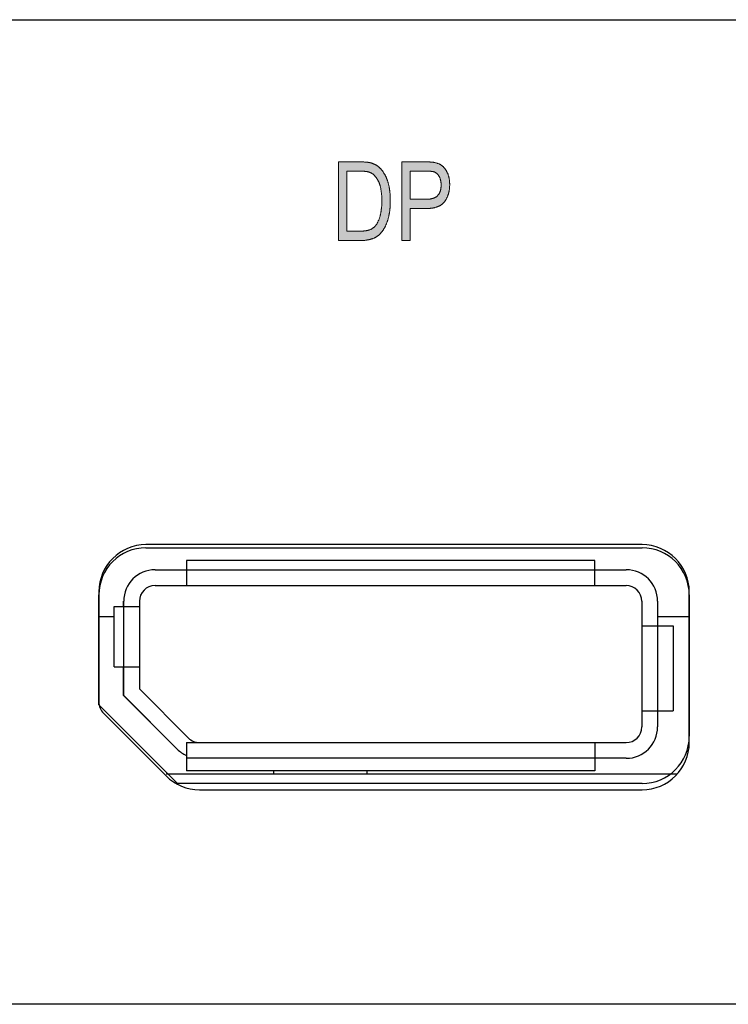
# Model space of a CAD drawing. Units: millimetres. Extents: x -1622 to 5228, y -2392 to 2453.
# Drawn here: x 1294 to 1407, y -1984 to -1827 of the extents above; entities that cross this region are included whole.
import ezdxf

# ---------------------------------------------------------------- set-up
doc = ezdxf.new("R2010")
doc.units = ezdxf.units.MM
doc.header["$LTSCALE"] = 30.734
doc.linetypes.add('HIDDEN', pattern=[0.2, 0.1, -0.1])
doc.layers.get('0').update_dxf_attribs({"linetype": 'CONTINUOUS'})
doc.layers.add('文字-白', color=7, linetype='CONTINUOUS')
doc.layers.add('红', color=1, linetype='CONTINUOUS')

msp = doc.modelspace()

# ---------------------------------------------------------------- hatches: boundary and pattern name
at = {"layer": '红', "linetype": 'HIDDEN'}
h = msp.add_hatch(color=6, dxfattribs=at)
h.paths.add_polyline_path([(1361.112, -1857.042), (1361.149, -1857.024), (1361.204, -1856.987), (1361.259, -1856.969), (1361.315, -1856.932), (1361.351, -1856.914), (1361.406, -1856.877), (1361.443, -1856.859), (1361.498, -1856.822), (1361.535, -1856.785), (1361.572, -1856.767), (1361.627, -1856.73), (1361.664, -1856.693), (1361.7, -1856.656), (1361.737, -1856.62), (1361.774, -1856.583), (1361.811, -1856.546), (1361.847, -1856.51), (1361.884, -1856.473), (1361.921, -1856.436), (1361.957, -1856.399), (1361.994, -1856.344), (1362.031, -1856.307), (1362.068, -1856.252), (1362.104, -1856.197), (1362.141, -1856.142), (1362.178, -1856.087), (1362.215, -1856.014), (1362.251, -1855.958), (1362.288, -1855.903), (1362.325, -1855.83), (1362.343, -1855.775), (1362.38, -1855.72), (1362.417, -1855.646), (1362.435, -1855.591), (1362.472, -1855.517), (1362.49, -1855.462), (1362.527, -1855.389), (1362.545, -1855.315), (1362.582, -1855.26), (1362.6, -1855.187), (1362.619, -1855.113), (1362.637, -1855.058), (1362.656, -1854.985), (1362.674, -1854.911), (1362.692, -1854.838), (1362.711, -1854.764), (1362.729, -1854.691), (1362.747, -1854.617), (1362.747, -1854.544), (1362.766, -1854.47), (1362.784, -1854.397), (1362.784, -1854.323), (1362.803, -1854.25), (1362.803, -1854.176), (1362.821, -1854.085), (1362.821, -1854.011), (1362.821, -1853.938), (1362.821, -1853.864), (1362.839, -1853.772), (1362.839, -1853.699), (1362.839, -1853.607), (1362.839, -1853.533), (1362.839, -1853.46), (1362.821, -1853.387), (1362.821, -1853.295), (1362.821, -1853.221), (1362.821, -1853.148), (1362.803, -1853.074), (1362.803, -1852.982), (1362.784, -1852.909), (1362.784, -1852.835), (1362.766, -1852.762), (1362.747, -1852.688), (1362.729, -1852.615), (1362.729, -1852.541), (1362.711, -1852.468), (1362.692, -1852.395), (1362.674, -1852.321), (1362.656, -1852.248), (1362.637, -1852.192), (1362.6, -1852.119), (1362.582, -1852.045), (1362.564, -1851.972), (1362.527, -1851.917), (1362.509, -1851.862), (1362.472, -1851.788), (1362.453, -1851.715), (1362.417, -1851.641), (1362.38, -1851.568), (1362.343, -1851.513), (1362.307, -1851.439), (1362.27, -1851.384), (1362.233, -1851.311), (1362.196, -1851.256), (1362.16, -1851.2), (1362.123, -1851.145), (1362.086, -1851.09), (1362.049, -1851.035), (1361.994, -1850.98), (1361.957, -1850.925), (1361.921, -1850.87), (1361.866, -1850.833), (1361.829, -1850.778), (1361.774, -1850.741), (1361.737, -1850.704), (1361.7, -1850.668), (1361.645, -1850.631), (1361.608, -1850.594), (1361.553, -1850.557), (1361.498, -1850.521), (1361.461, -1850.502), (1361.406, -1850.466), (1361.351, -1850.429), (1361.296, -1850.411), (1361.241, -1850.374), (1361.186, -1850.337), (1361.131, -1850.319), (1361.076, -1850.3), (1361.002, -1850.264), (1360.947, -1850.245), (1360.892, -1850.227), (1360.819, -1850.208), (1360.763, -1850.19), (1360.69, -1850.172), (1360.635, -1850.153), (1360.561, -1850.135), (1360.488, -1850.117), (1360.469, -1850.117), (1360.414, -1850.098), (1360.378, -1850.098), (1360.323, -1850.08), (1360.286, -1850.08), (1360.231, -1850.061), (1360.176, -1850.061), (1360.12, -1850.061), (1360.065, -1850.043), (1360.01, -1850.043), (1359.955, -1850.043), (1359.9, -1850.025), (1359.826, -1850.025), (1359.771, -1850.025), (1359.698, -1850.025), (1359.643, -1850.006), (1359.569, -1850.006), (1359.496, -1850.006), (1359.441, -1850.006), (1359.367, -1850.006), (1359.294, -1850.006), (1359.202, -1850.006), (1359.128, -1850.006), (1359.055, -1850.006), (1358.981, -1850.006), (1355.197, -1850.006), (1355.197, -1862.498), (1356.52, -1862.498), (1356.52, -1857.41), (1359.092, -1857.41), (1359.11, -1857.41), (1359.184, -1857.41), (1359.275, -1857.41), (1359.349, -1857.41), (1359.422, -1857.41), (1359.496, -1857.41), (1359.569, -1857.41), (1359.643, -1857.391), (1359.716, -1857.391), (1359.79, -1857.373), (1359.863, -1857.373), (1359.937, -1857.373), (1360.01, -1857.355), (1360.084, -1857.355), (1360.139, -1857.336), (1360.212, -1857.318), (1360.286, -1857.318), (1360.341, -1857.299), (1360.414, -1857.281), (1360.469, -1857.263), (1360.543, -1857.244), (1360.598, -1857.226), (1360.653, -1857.208), (1360.708, -1857.189), (1360.782, -1857.171), (1360.837, -1857.152), (1360.892, -1857.134), (1360.947, -1857.116), (1361.002, -1857.097), (1361.057, -1857.061)])
h.paths.add_polyline_path([(1356.52, -1855.94), (1356.52, -1851.476), (1359.092, -1851.476), (1359.184, -1851.476), (1359.257, -1851.476), (1359.349, -1851.476), (1359.422, -1851.476), (1359.496, -1851.476), (1359.569, -1851.476), (1359.643, -1851.494), (1359.716, -1851.494), (1359.79, -1851.494), (1359.845, -1851.494), (1359.9, -1851.513), (1359.955, -1851.513), (1360.01, -1851.513), (1360.065, -1851.531), (1360.12, -1851.531), (1360.157, -1851.549), (1360.212, -1851.549), (1360.249, -1851.568), (1360.286, -1851.568), (1360.323, -1851.586), (1360.396, -1851.605), (1360.451, -1851.641), (1360.506, -1851.66), (1360.561, -1851.696), (1360.616, -1851.733), (1360.672, -1851.77), (1360.708, -1851.807), (1360.763, -1851.843), (1360.819, -1851.88), (1360.855, -1851.935), (1360.91, -1851.972), (1360.947, -1852.027), (1361.002, -1852.082), (1361.039, -1852.137), (1361.076, -1852.192), (1361.112, -1852.248), (1361.149, -1852.321), (1361.186, -1852.358), (1361.204, -1852.413), (1361.241, -1852.486), (1361.259, -1852.541), (1361.296, -1852.615), (1361.315, -1852.688), (1361.333, -1852.744), (1361.37, -1852.817), (1361.388, -1852.891), (1361.388, -1852.964), (1361.406, -1853.037), (1361.425, -1853.111), (1361.443, -1853.184), (1361.443, -1853.258), (1361.461, -1853.331), (1361.461, -1853.423), (1361.461, -1853.497), (1361.461, -1853.589), (1361.461, -1853.662), (1361.461, -1853.736), (1361.461, -1853.827), (1361.461, -1853.901), (1361.461, -1853.993), (1361.443, -1854.066), (1361.443, -1854.14), (1361.425, -1854.232), (1361.425, -1854.305), (1361.406, -1854.379), (1361.388, -1854.452), (1361.37, -1854.525), (1361.351, -1854.581), (1361.333, -1854.654), (1361.296, -1854.728), (1361.278, -1854.783), (1361.259, -1854.856), (1361.223, -1854.911), (1361.186, -1854.966), (1361.168, -1855.021), (1361.131, -1855.077), (1361.094, -1855.132), (1361.057, -1855.187), (1361.021, -1855.242), (1360.965, -1855.297), (1360.929, -1855.352), (1360.91, -1855.371), (1360.874, -1855.407), (1360.837, -1855.444), (1360.8, -1855.481), (1360.763, -1855.499), (1360.708, -1855.536), (1360.672, -1855.573), (1360.635, -1855.591), (1360.58, -1855.628), (1360.543, -1855.646), (1360.488, -1855.683), (1360.433, -1855.701), (1360.378, -1855.72), (1360.323, -1855.756), (1360.267, -1855.775), (1360.212, -1855.793), (1360.157, -1855.811), (1360.102, -1855.83), (1360.047, -1855.848), (1359.973, -1855.848), (1359.918, -1855.867), (1359.845, -1855.885), (1359.771, -1855.885), (1359.716, -1855.903), (1359.643, -1855.903), (1359.569, -1855.922), (1359.496, -1855.922), (1359.422, -1855.94), (1359.349, -1855.94), (1359.275, -1855.94), (1359.184, -1855.94), (1359.11, -1855.94)], flags=16)
h.paths.add_polyline_path([(1353.378, -1856.069), (1353.378, -1855.977), (1353.378, -1855.903), (1353.378, -1855.811), (1353.378, -1855.738), (1353.378, -1855.646), (1353.378, -1855.573), (1353.36, -1855.481), (1353.36, -1855.407), (1353.36, -1855.334), (1353.36, -1855.242), (1353.342, -1855.168), (1353.342, -1855.095), (1353.342, -1855.003), (1353.323, -1854.93), (1353.323, -1854.856), (1353.305, -1854.783), (1353.305, -1854.709), (1353.287, -1854.617), (1353.287, -1854.544), (1353.268, -1854.47), (1353.268, -1854.397), (1353.25, -1854.323), (1353.231, -1854.25), (1353.231, -1854.176), (1353.213, -1854.103), (1353.195, -1854.029), (1353.176, -1853.956), (1353.176, -1853.901), (1353.158, -1853.827), (1353.14, -1853.754), (1353.121, -1853.68), (1353.103, -1853.607), (1353.085, -1853.533), (1353.066, -1853.478), (1353.048, -1853.405), (1353.029, -1853.331), (1353.011, -1853.276), (1352.993, -1853.203), (1352.993, -1853.184), (1352.974, -1853.111), (1352.938, -1853.037), (1352.919, -1852.964), (1352.901, -1852.891), (1352.864, -1852.817), (1352.846, -1852.744), (1352.809, -1852.67), (1352.791, -1852.615), (1352.754, -1852.541), (1352.717, -1852.468), (1352.699, -1852.395), (1352.662, -1852.339), (1352.625, -1852.266), (1352.607, -1852.211), (1352.57, -1852.137), (1352.533, -1852.082), (1352.497, -1852.009), (1352.46, -1851.954), (1352.423, -1851.899), (1352.386, -1851.825), (1352.35, -1851.77), (1352.313, -1851.715), (1352.276, -1851.66), (1352.239, -1851.605), (1352.203, -1851.549), (1352.166, -1851.494), (1352.111, -1851.439), (1352.074, -1851.384), (1352.037, -1851.329), (1351.982, -1851.274), (1351.946, -1851.219), (1351.909, -1851.164), (1351.854, -1851.127), (1351.817, -1851.072), (1351.78, -1851.035), (1351.725, -1850.98), (1351.688, -1850.943), (1351.633, -1850.888), (1351.578, -1850.851), (1351.541, -1850.815), (1351.486, -1850.778), (1351.431, -1850.723), (1351.376, -1850.686), (1351.339, -1850.649), (1351.284, -1850.613), (1351.229, -1850.576), (1351.174, -1850.539), (1351.119, -1850.502), (1351.064, -1850.484), (1351.009, -1850.447), (1350.954, -1850.411), (1350.898, -1850.392), (1350.843, -1850.355), (1350.77, -1850.337), (1350.715, -1850.3), (1350.66, -1850.282), (1350.586, -1850.264), (1350.531, -1850.245), (1350.476, -1850.208), (1350.402, -1850.19), (1350.347, -1850.172), (1350.311, -1850.172), (1350.255, -1850.153), (1350.219, -1850.135), (1350.164, -1850.135), (1350.127, -1850.117), (1350.072, -1850.117), (1350.017, -1850.098), (1349.962, -1850.098), (1349.906, -1850.08), (1349.851, -1850.08), (1349.796, -1850.061), (1349.741, -1850.061), (1349.686, -1850.061), (1349.631, -1850.043), (1349.557, -1850.043), (1349.502, -1850.043), (1349.429, -1850.025), (1349.374, -1850.025), (1349.3, -1850.025), (1349.245, -1850.025), (1349.172, -1850.006), (1349.098, -1850.006), (1349.025, -1850.006), (1348.951, -1850.006), (1348.878, -1850.006), (1348.804, -1850.006), (1348.731, -1850.006), (1348.639, -1850.006), (1348.565, -1850.006), (1345.13, -1850.006), (1345.13, -1862.498), (1348.731, -1862.498), (1348.749, -1862.498), (1348.823, -1862.498), (1348.878, -1862.498), (1348.951, -1862.498), (1349.025, -1862.498), (1349.08, -1862.498), (1349.153, -1862.48), (1349.208, -1862.48), (1349.282, -1862.48), (1349.337, -1862.48), (1349.41, -1862.462), (1349.466, -1862.462), (1349.539, -1862.443), (1349.594, -1862.443), (1349.649, -1862.443), (1349.704, -1862.425), (1349.778, -1862.425), (1349.833, -1862.406), (1349.888, -1862.388), (1349.943, -1862.388), (1349.998, -1862.37), (1350.072, -1862.351), (1350.127, -1862.351), (1350.182, -1862.333), (1350.237, -1862.315), (1350.292, -1862.296), (1350.329, -1862.278), (1350.347, -1862.278), (1350.402, -1862.259), (1350.476, -1862.241), (1350.531, -1862.223), (1350.605, -1862.186), (1350.66, -1862.168), (1350.733, -1862.149), (1350.788, -1862.113), (1350.843, -1862.094), (1350.898, -1862.057), (1350.954, -1862.039), (1351.009, -1862.002), (1351.064, -1861.966), (1351.119, -1861.947), (1351.174, -1861.91), (1351.229, -1861.874), (1351.284, -1861.837), (1351.339, -1861.8), (1351.394, -1861.763), (1351.431, -1861.727), (1351.486, -1861.69), (1351.523, -1861.653), (1351.578, -1861.617), (1351.615, -1861.58), (1351.67, -1861.525), (1351.707, -1861.488), (1351.762, -1861.451), (1351.799, -1861.396), (1351.854, -1861.341), (1351.89, -1861.304), (1351.927, -1861.249), (1351.982, -1861.194), (1352.019, -1861.139), (1352.074, -1861.084), (1352.111, -1861.029), (1352.148, -1860.974), (1352.184, -1860.918), (1352.239, -1860.845), (1352.276, -1860.79), (1352.313, -1860.716), (1352.35, -1860.661), (1352.405, -1860.588), (1352.442, -1860.514), (1352.478, -1860.459), (1352.497, -1860.404), (1352.533, -1860.349), (1352.57, -1860.275), (1352.589, -1860.22), (1352.625, -1860.165), (1352.662, -1860.092), (1352.68, -1860.037), (1352.717, -1859.982), (1352.735, -1859.908), (1352.772, -1859.835), (1352.791, -1859.779), (1352.809, -1859.706), (1352.846, -1859.632), (1352.864, -1859.559), (1352.901, -1859.486), (1352.919, -1859.412), (1352.938, -1859.339), (1352.974, -1859.265), (1352.993, -1859.192), (1353.011, -1859.118), (1353.029, -1859.026), (1353.048, -1858.953), (1353.085, -1858.861), (1353.103, -1858.787), (1353.121, -1858.696), (1353.14, -1858.64), (1353.158, -1858.567), (1353.158, -1858.494), (1353.176, -1858.42), (1353.195, -1858.365), (1353.213, -1858.291), (1353.213, -1858.218), (1353.231, -1858.144), (1353.25, -1858.071), (1353.25, -1857.998), (1353.268, -1857.924), (1353.287, -1857.851), (1353.287, -1857.777), (1353.305, -1857.704), (1353.305, -1857.63), (1353.323, -1857.557), (1353.323, -1857.483), (1353.323, -1857.41), (1353.342, -1857.336), (1353.342, -1857.244), (1353.342, -1857.171), (1353.36, -1857.097), (1353.36, -1857.006), (1353.36, -1856.932), (1353.378, -1856.859), (1353.378, -1856.767), (1353.378, -1856.693), (1353.378, -1856.601), (1353.378, -1856.528), (1353.378, -1856.436), (1353.378, -1856.344), (1353.378, -1856.271), (1353.378, -1856.179), (1353.378, -1856.16)])
h.paths.add_polyline_path([(1346.453, -1851.476), (1348.547, -1851.476), (1348.639, -1851.476), (1348.712, -1851.476), (1348.804, -1851.476), (1348.878, -1851.476), (1348.951, -1851.476), (1349.025, -1851.494), (1349.098, -1851.494), (1349.172, -1851.494), (1349.245, -1851.494), (1349.3, -1851.513), (1349.374, -1851.513), (1349.447, -1851.513), (1349.502, -1851.531), (1349.557, -1851.531), (1349.631, -1851.549), (1349.686, -1851.549), (1349.741, -1851.568), (1349.796, -1851.586), (1349.851, -1851.586), (1349.906, -1851.605), (1349.943, -1851.623), (1349.998, -1851.623), (1350.053, -1851.641), (1350.09, -1851.66), (1350.127, -1851.678), (1350.182, -1851.696), (1350.219, -1851.715), (1350.255, -1851.733), (1350.274, -1851.733), (1350.311, -1851.752), (1350.366, -1851.788), (1350.421, -1851.825), (1350.476, -1851.843), (1350.513, -1851.88), (1350.568, -1851.917), (1350.623, -1851.954), (1350.66, -1851.99), (1350.715, -1852.027), (1350.751, -1852.082), (1350.807, -1852.119), (1350.843, -1852.174), (1350.898, -1852.211), (1350.935, -1852.266), (1350.99, -1852.321), (1351.027, -1852.376), (1351.064, -1852.431), (1351.119, -1852.486), (1351.156, -1852.541), (1351.192, -1852.597), (1351.247, -1852.652), (1351.284, -1852.725), (1351.321, -1852.78), (1351.358, -1852.854), (1351.394, -1852.927), (1351.431, -1852.982), (1351.468, -1853.056), (1351.505, -1853.129), (1351.523, -1853.184), (1351.56, -1853.221), (1351.578, -1853.276), (1351.597, -1853.331), (1351.615, -1853.405), (1351.652, -1853.46), (1351.67, -1853.515), (1351.688, -1853.57), (1351.707, -1853.625), (1351.725, -1853.699), (1351.743, -1853.754), (1351.762, -1853.827), (1351.78, -1853.883), (1351.799, -1853.956), (1351.817, -1854.029), (1351.835, -1854.085), (1351.854, -1854.158), (1351.854, -1854.232), (1351.872, -1854.305), (1351.89, -1854.379), (1351.89, -1854.452), (1351.909, -1854.525), (1351.927, -1854.599), (1351.927, -1854.672), (1351.946, -1854.746), (1351.946, -1854.838), (1351.964, -1854.911), (1351.964, -1855.003), (1351.982, -1855.077), (1351.982, -1855.168), (1351.982, -1855.242), (1352.001, -1855.334), (1352.001, -1855.426), (1352.001, -1855.499), (1352.019, -1855.591), (1352.019, -1855.683), (1352.019, -1855.775), (1352.019, -1855.867), (1352.019, -1855.958), (1352.019, -1856.05), (1352.019, -1856.16), (1352.019, -1856.197), (1352.019, -1856.289), (1352.019, -1856.381), (1352.019, -1856.473), (1352.019, -1856.546), (1352.019, -1856.638), (1352.019, -1856.73), (1352.001, -1856.803), (1352.001, -1856.895), (1352.001, -1856.969), (1352.001, -1857.061), (1351.982, -1857.134), (1351.982, -1857.208), (1351.982, -1857.299), (1351.964, -1857.373), (1351.964, -1857.446), (1351.946, -1857.52), (1351.946, -1857.593), (1351.927, -1857.667), (1351.927, -1857.74), (1351.909, -1857.814), (1351.909, -1857.887), (1351.89, -1857.961), (1351.872, -1858.034), (1351.872, -1858.108), (1351.854, -1858.163), (1351.835, -1858.236), (1351.817, -1858.31), (1351.817, -1858.365), (1351.799, -1858.438), (1351.78, -1858.494), (1351.762, -1858.567), (1351.743, -1858.64), (1351.707, -1858.732), (1351.688, -1858.806), (1351.67, -1858.879), (1351.633, -1858.971), (1351.615, -1859.045), (1351.597, -1859.118), (1351.56, -1859.192), (1351.541, -1859.247), (1351.505, -1859.32), (1351.468, -1859.394), (1351.45, -1859.449), (1351.413, -1859.522), (1351.376, -1859.577), (1351.358, -1859.651), (1351.321, -1859.706), (1351.284, -1859.761), (1351.247, -1859.835), (1351.211, -1859.89), (1351.174, -1859.945), (1351.137, -1860), (1351.101, -1860.037), (1351.064, -1860.092), (1351.027, -1860.147), (1350.99, -1860.184), (1350.954, -1860.239), (1350.898, -1860.294), (1350.862, -1860.331), (1350.807, -1860.367), (1350.77, -1860.422), (1350.715, -1860.459), (1350.66, -1860.496), (1350.605, -1860.533), (1350.549, -1860.569), (1350.494, -1860.606), (1350.439, -1860.643), (1350.384, -1860.68), (1350.329, -1860.698), (1350.255, -1860.735), (1350.2, -1860.771), (1350.127, -1860.79), (1350.109, -1860.808), (1350.072, -1860.827), (1350.017, -1860.827), (1349.98, -1860.845), (1349.925, -1860.863), (1349.87, -1860.882), (1349.815, -1860.9), (1349.759, -1860.9), (1349.704, -1860.918), (1349.649, -1860.937), (1349.594, -1860.937), (1349.539, -1860.955), (1349.484, -1860.955), (1349.41, -1860.974), (1349.355, -1860.974), (1349.282, -1860.992), (1349.227, -1860.992), (1349.153, -1860.992), (1349.098, -1861.01), (1349.025, -1861.01), (1348.951, -1861.01), (1348.878, -1861.01), (1348.804, -1861.029), (1348.731, -1861.029), (1348.657, -1861.029), (1348.584, -1861.029), (1346.453, -1861.029)], flags=16)

# ---------------------------------------------------------------- linework, layer by layer
at = {"color": 7, "linetype": 'Continuous'}
for p, q in [((1393.475, -1910.904), (1314.475, -1910.904)), ((1320.926, -1913.404), (1320.925, -1917.404)), ((1385.926, -1913.404), (1320.926, -1913.404)), ((1385.925, -1917.404), (1385.926, -1913.404)), ((1315.925, -1914.904), (1390.925, -1914.904)), ((1315.925, -1917.404), (1390.925, -1917.404)), ((1306.975, -1918.404), (1306.975, -1935.954)), ((1400.975, -1942.404), (1400.975, -1918.404)), ((1309.426, -1930.362), (1309.426, -1920.77)), ((1309.426, -1920.77), (1313.425, -1920.77)), ((1310.907, -1920.77), (1310.907, -1919.904)), ((1310.925, -1934.904), (1310.925, -1919.904)), ((1313.425, -1919.904), (1313.425, -1933.868)), ((1393.407, -1919.904), (1393.407, -1939.904)), ((1393.425, -1919.904), (1393.425, -1939.904)), ((1395.925, -1919.904), (1395.925, -1939.904)), ((1309.426, -1922.404), (1306.975, -1922.404)), ((1400.975, -1922.404), (1395.925, -1922.404)), ((1393.425, -1923.799), (1398.426, -1923.799)), ((1398.426, -1923.799), (1398.426, -1937.321)), ((1309.426, -1930.362), (1313.425, -1930.362)), ((1310.907, -1934.904), (1310.907, -1930.362)), ((1310.907, -1934.904), (1310.925, -1934.904)), ((1310.907, -1934.904), (1319.442, -1943.439)), ((1319.46, -1943.439), (1310.925, -1934.904)), ((1313.425, -1933.868), (1321.228, -1941.672)), ((1307.708, -1937.722), (1317.693, -1947.707)), ((1393.425, -1937.321), (1398.426, -1937.321)), ((1320.925, -1942.404), (1320.926, -1946.904)), ((1320.925, -1942.404), (1390.925, -1942.404)), ((1385.925, -1942.404), (1385.926, -1946.904)), ((1390.925, -1944.904), (1320.926, -1944.904)), ((1399.043, -1947.404), (1317.693, -1947.404)), ((1385.926, -1946.904), (1320.926, -1946.904)), ((1334.758, -1946.904), (1334.758, -1947.404)), ((1349.641, -1946.904), (1349.641, -1947.404)), ((1322.997, -1949.904), (1393.475, -1949.904))]:
    msp.add_line(p, q, dxfattribs=at)
at = {"color": 0, "linetype": 'Continuous'}
for p, q in [((1314.475, -1911.404), (1393.475, -1911.404)), ((1306.975, -1936.404), (1306.975, -1918.904)), ((1400.975, -1918.904), (1400.975, -1941.404)), ((1319.475, -1948.904), (1306.975, -1936.404)), ((1393.475, -1948.904), (1319.475, -1948.904))]:
    msp.add_line(p, q, dxfattribs=at)
at = {"color": 6, "lineweight": 0}
for points in [[(1345.13, -1862.498), (1345.13, -1850.006), (1348.565, -1850.006), (1348.639, -1850.006), (1348.731, -1850.006), (1348.804, -1850.006), (1348.878, -1850.006), (1348.951, -1850.006), (1349.025, -1850.006), (1349.098, -1850.006), (1349.172, -1850.006), (1349.245, -1850.025), (1349.3, -1850.025), (1349.374, -1850.025), (1349.429, -1850.025), (1349.502, -1850.043), (1349.557, -1850.043), (1349.631, -1850.043), (1349.686, -1850.061), (1349.741, -1850.061), (1349.796, -1850.061), (1349.851, -1850.08), (1349.906, -1850.08), (1349.962, -1850.098), (1350.017, -1850.098), (1350.072, -1850.117), (1350.127, -1850.117), (1350.164, -1850.135), (1350.219, -1850.135), (1350.255, -1850.153), (1350.311, -1850.172), (1350.347, -1850.172), (1350.402, -1850.19), (1350.476, -1850.208), (1350.531, -1850.245), (1350.586, -1850.264), (1350.66, -1850.282), (1350.715, -1850.3), (1350.77, -1850.337), (1350.843, -1850.355), (1350.898, -1850.392), (1350.954, -1850.411), (1351.009, -1850.447), (1351.064, -1850.484), (1351.119, -1850.502), (1351.174, -1850.539), (1351.229, -1850.576), (1351.284, -1850.613), (1351.339, -1850.649), (1351.376, -1850.686), (1351.431, -1850.723), (1351.486, -1850.778), (1351.541, -1850.815), (1351.578, -1850.851), (1351.633, -1850.888), (1351.688, -1850.943), (1351.725, -1850.98), (1351.78, -1851.035), (1351.817, -1851.072), (1351.854, -1851.127), (1351.909, -1851.164), (1351.946, -1851.219), (1351.982, -1851.274), (1352.037, -1851.329), (1352.074, -1851.384), (1352.111, -1851.439), (1352.166, -1851.494), (1352.203, -1851.549), (1352.239, -1851.605), (1352.276, -1851.66), (1352.313, -1851.715), (1352.35, -1851.77), (1352.386, -1851.825), (1352.423, -1851.899), (1352.46, -1851.954), (1352.497, -1852.009), (1352.533, -1852.082), (1352.57, -1852.137), (1352.607, -1852.211), (1352.625, -1852.266), (1352.662, -1852.339), (1352.699, -1852.395), (1352.717, -1852.468), (1352.754, -1852.541), (1352.791, -1852.615), (1352.809, -1852.67), (1352.846, -1852.744), (1352.864, -1852.817), (1352.901, -1852.891), (1352.919, -1852.964), (1352.938, -1853.037), (1352.974, -1853.111), (1352.993, -1853.184), (1352.993, -1853.203), (1353.011, -1853.276), (1353.029, -1853.331), (1353.048, -1853.405), (1353.066, -1853.478), (1353.085, -1853.533), (1353.103, -1853.607), (1353.121, -1853.68), (1353.14, -1853.754), (1353.158, -1853.827), (1353.176, -1853.901), (1353.176, -1853.956), (1353.195, -1854.029), (1353.213, -1854.103), (1353.231, -1854.176), (1353.231, -1854.25), (1353.25, -1854.323), (1353.268, -1854.397), (1353.268, -1854.47), (1353.287, -1854.544), (1353.287, -1854.617), (1353.305, -1854.709), (1353.305, -1854.783), (1353.323, -1854.856), (1353.323, -1854.93), (1353.342, -1855.003), (1353.342, -1855.095), (1353.342, -1855.168), (1353.36, -1855.242), (1353.36, -1855.334), (1353.36, -1855.407), (1353.36, -1855.481), (1353.378, -1855.573), (1353.378, -1855.646), (1353.378, -1855.738), (1353.378, -1855.811), (1353.378, -1855.903), (1353.378, -1855.977), (1353.378, -1856.069), (1353.378, -1856.16), (1353.378, -1856.179), (1353.378, -1856.271), (1353.378, -1856.344), (1353.378, -1856.436), (1353.378, -1856.528), (1353.378, -1856.601), (1353.378, -1856.693), (1353.378, -1856.767), (1353.378, -1856.859), (1353.36, -1856.932), (1353.36, -1857.006), (1353.36, -1857.097), (1353.342, -1857.171), (1353.342, -1857.244), (1353.342, -1857.336), (1353.323, -1857.41), (1353.323, -1857.483), (1353.323, -1857.557), (1353.305, -1857.63), (1353.305, -1857.704), (1353.287, -1857.777), (1353.287, -1857.851), (1353.268, -1857.924), (1353.25, -1857.998), (1353.25, -1858.071), (1353.231, -1858.144), (1353.213, -1858.218), (1353.213, -1858.291), (1353.195, -1858.365), (1353.176, -1858.42), (1353.158, -1858.494), (1353.158, -1858.567), (1353.14, -1858.64), (1353.121, -1858.696), (1353.121, -1858.696), (1353.103, -1858.787), (1353.085, -1858.861), (1353.048, -1858.953), (1353.029, -1859.026), (1353.011, -1859.118), (1352.993, -1859.192), (1352.974, -1859.265), (1352.938, -1859.339), (1352.919, -1859.412), (1352.901, -1859.486), (1352.864, -1859.559), (1352.846, -1859.632), (1352.809, -1859.706), (1352.791, -1859.779), (1352.772, -1859.835), (1352.735, -1859.908), (1352.717, -1859.982), (1352.68, -1860.037), (1352.662, -1860.092), (1352.625, -1860.165), (1352.589, -1860.22), (1352.57, -1860.275), (1352.533, -1860.349), (1352.497, -1860.404), (1352.478, -1860.459), (1352.442, -1860.514), (1352.442, -1860.514), (1352.405, -1860.588), (1352.35, -1860.661), (1352.313, -1860.716), (1352.276, -1860.79), (1352.239, -1860.845), (1352.184, -1860.918), (1352.148, -1860.974), (1352.111, -1861.029), (1352.074, -1861.084), (1352.019, -1861.139), (1351.982, -1861.194), (1351.927, -1861.249), (1351.89, -1861.304), (1351.854, -1861.341), (1351.799, -1861.396), (1351.762, -1861.451), (1351.707, -1861.488), (1351.67, -1861.525), (1351.615, -1861.58), (1351.578, -1861.617), (1351.523, -1861.653), (1351.486, -1861.69), (1351.431, -1861.727), (1351.394, -1861.763), (1351.339, -1861.8), (1351.284, -1861.837), (1351.229, -1861.874), (1351.174, -1861.91), (1351.119, -1861.947), (1351.064, -1861.966), (1351.009, -1862.002), (1350.954, -1862.039), (1350.898, -1862.057), (1350.843, -1862.094), (1350.788, -1862.113), (1350.733, -1862.149), (1350.66, -1862.168), (1350.605, -1862.186), (1350.531, -1862.223), (1350.476, -1862.241), (1350.402, -1862.259), (1350.347, -1862.278), (1350.329, -1862.278), (1350.292, -1862.296), (1350.237, -1862.315), (1350.182, -1862.333), (1350.127, -1862.351), (1350.072, -1862.351), (1349.998, -1862.37), (1349.943, -1862.388), (1349.888, -1862.388), (1349.833, -1862.406), (1349.778, -1862.425), (1349.704, -1862.425), (1349.649, -1862.443), (1349.594, -1862.443), (1349.539, -1862.443), (1349.466, -1862.462), (1349.41, -1862.462), (1349.337, -1862.48), (1349.282, -1862.48), (1349.208, -1862.48), (1349.153, -1862.48), (1349.08, -1862.498), (1349.025, -1862.498), (1348.951, -1862.498), (1348.878, -1862.498), (1348.823, -1862.498), (1348.749, -1862.498), (1348.731, -1862.498), (1345.13, -1862.498), (1345.13, -1862.498)], [(1355.197, -1862.498), (1355.197, -1850.006), (1358.981, -1850.006), (1359.055, -1850.006), (1359.128, -1850.006), (1359.202, -1850.006), (1359.294, -1850.006), (1359.367, -1850.006), (1359.441, -1850.006), (1359.496, -1850.006), (1359.569, -1850.006), (1359.643, -1850.006), (1359.698, -1850.025), (1359.771, -1850.025), (1359.826, -1850.025), (1359.9, -1850.025), (1359.955, -1850.043), (1360.01, -1850.043), (1360.065, -1850.043), (1360.12, -1850.061), (1360.176, -1850.061), (1360.231, -1850.061), (1360.286, -1850.08), (1360.323, -1850.08), (1360.378, -1850.098), (1360.414, -1850.098), (1360.469, -1850.117), (1360.488, -1850.117), (1360.561, -1850.135), (1360.635, -1850.153), (1360.69, -1850.172), (1360.763, -1850.19), (1360.819, -1850.208), (1360.892, -1850.227), (1360.947, -1850.245), (1361.002, -1850.264), (1361.076, -1850.3), (1361.131, -1850.319), (1361.186, -1850.337), (1361.241, -1850.374), (1361.296, -1850.411), (1361.351, -1850.429), (1361.406, -1850.466), (1361.461, -1850.502), (1361.498, -1850.521), (1361.553, -1850.557), (1361.608, -1850.594), (1361.645, -1850.631), (1361.7, -1850.668), (1361.737, -1850.704), (1361.774, -1850.741), (1361.829, -1850.778), (1361.866, -1850.833), (1361.921, -1850.87), (1361.957, -1850.925), (1361.994, -1850.98), (1362.049, -1851.035), (1362.086, -1851.09), (1362.123, -1851.145), (1362.16, -1851.2), (1362.196, -1851.256), (1362.233, -1851.311), (1362.27, -1851.384), (1362.307, -1851.439), (1362.343, -1851.513), (1362.38, -1851.568), (1362.417, -1851.641), (1362.453, -1851.715), (1362.472, -1851.788), (1362.509, -1851.862), (1362.527, -1851.917), (1362.564, -1851.972), (1362.582, -1852.045), (1362.6, -1852.119), (1362.637, -1852.192), (1362.656, -1852.248), (1362.674, -1852.321), (1362.692, -1852.395), (1362.711, -1852.468), (1362.729, -1852.541), (1362.729, -1852.615), (1362.747, -1852.688), (1362.766, -1852.762), (1362.784, -1852.835), (1362.784, -1852.909), (1362.803, -1852.982), (1362.803, -1853.074), (1362.821, -1853.148), (1362.821, -1853.221), (1362.821, -1853.295), (1362.821, -1853.387), (1362.839, -1853.46), (1362.839, -1853.533), (1362.839, -1853.607), (1362.839, -1853.699), (1362.839, -1853.772), (1362.821, -1853.864), (1362.821, -1853.938), (1362.821, -1854.011), (1362.821, -1854.085), (1362.803, -1854.176), (1362.803, -1854.25), (1362.784, -1854.323), (1362.784, -1854.397), (1362.766, -1854.47), (1362.747, -1854.544), (1362.747, -1854.617), (1362.729, -1854.691), (1362.711, -1854.764), (1362.692, -1854.838), (1362.674, -1854.911), (1362.656, -1854.985), (1362.637, -1855.058), (1362.619, -1855.113), (1362.6, -1855.187), (1362.582, -1855.26), (1362.545, -1855.315), (1362.527, -1855.389), (1362.49, -1855.462), (1362.472, -1855.517), (1362.435, -1855.591), (1362.417, -1855.646), (1362.38, -1855.72), (1362.343, -1855.775), (1362.325, -1855.83), (1362.288, -1855.903), (1362.251, -1855.958), (1362.215, -1856.014), (1362.178, -1856.087), (1362.141, -1856.142), (1362.104, -1856.197), (1362.068, -1856.252), (1362.031, -1856.307), (1361.994, -1856.344), (1361.957, -1856.399), (1361.921, -1856.436), (1361.884, -1856.473), (1361.847, -1856.51), (1361.811, -1856.546), (1361.774, -1856.583), (1361.737, -1856.62), (1361.7, -1856.656), (1361.664, -1856.693), (1361.627, -1856.73), (1361.572, -1856.767), (1361.535, -1856.785), (1361.498, -1856.822), (1361.443, -1856.859), (1361.406, -1856.877), (1361.351, -1856.914), (1361.315, -1856.932), (1361.259, -1856.969), (1361.204, -1856.987), (1361.149, -1857.024), (1361.112, -1857.042), (1361.057, -1857.061), (1361.002, -1857.097), (1360.947, -1857.116), (1360.892, -1857.134), (1360.837, -1857.152), (1360.782, -1857.171), (1360.708, -1857.189), (1360.653, -1857.208), (1360.598, -1857.226), (1360.543, -1857.244), (1360.469, -1857.263), (1360.414, -1857.281), (1360.341, -1857.299), (1360.286, -1857.318), (1360.212, -1857.318), (1360.139, -1857.336), (1360.084, -1857.355), (1360.01, -1857.355), (1359.937, -1857.373), (1359.863, -1857.373), (1359.79, -1857.373), (1359.716, -1857.391), (1359.643, -1857.391), (1359.569, -1857.41), (1359.496, -1857.41), (1359.422, -1857.41), (1359.349, -1857.41), (1359.275, -1857.41), (1359.184, -1857.41), (1359.11, -1857.41), (1359.092, -1857.41), (1356.52, -1857.41), (1356.52, -1862.498), (1355.197, -1862.498), (1355.197, -1862.498)], [(1346.453, -1861.029), (1348.584, -1861.029), (1348.657, -1861.029), (1348.731, -1861.029), (1348.804, -1861.029), (1348.878, -1861.01), (1348.951, -1861.01), (1349.025, -1861.01), (1349.098, -1861.01), (1349.153, -1860.992), (1349.227, -1860.992), (1349.282, -1860.992), (1349.355, -1860.974), (1349.41, -1860.974), (1349.484, -1860.955), (1349.539, -1860.955), (1349.594, -1860.937), (1349.649, -1860.937), (1349.704, -1860.918), (1349.759, -1860.9), (1349.815, -1860.9), (1349.87, -1860.882), (1349.925, -1860.863), (1349.98, -1860.845), (1350.017, -1860.827), (1350.072, -1860.827), (1350.109, -1860.808), (1350.127, -1860.79), (1350.2, -1860.771), (1350.255, -1860.735), (1350.329, -1860.698), (1350.384, -1860.68), (1350.439, -1860.643), (1350.494, -1860.606), (1350.549, -1860.569), (1350.605, -1860.533), (1350.66, -1860.496), (1350.715, -1860.459), (1350.77, -1860.422), (1350.807, -1860.367), (1350.862, -1860.331), (1350.898, -1860.294), (1350.954, -1860.239), (1350.99, -1860.184), (1351.027, -1860.147), (1351.064, -1860.092), (1351.101, -1860.037), (1351.137, -1860), (1351.174, -1859.945), (1351.211, -1859.89), (1351.247, -1859.835), (1351.284, -1859.761), (1351.321, -1859.706), (1351.358, -1859.651), (1351.376, -1859.577), (1351.413, -1859.522), (1351.45, -1859.449), (1351.468, -1859.394), (1351.505, -1859.32), (1351.541, -1859.247), (1351.56, -1859.192), (1351.597, -1859.118), (1351.615, -1859.045), (1351.633, -1858.971), (1351.67, -1858.879), (1351.688, -1858.806), (1351.707, -1858.732), (1351.743, -1858.64), (1351.762, -1858.567), (1351.762, -1858.567), (1351.78, -1858.494), (1351.799, -1858.438), (1351.817, -1858.365), (1351.817, -1858.31), (1351.835, -1858.236), (1351.854, -1858.163), (1351.872, -1858.108), (1351.872, -1858.034), (1351.89, -1857.961), (1351.909, -1857.887), (1351.909, -1857.814), (1351.927, -1857.74), (1351.927, -1857.667), (1351.946, -1857.593), (1351.946, -1857.52), (1351.964, -1857.446), (1351.964, -1857.373), (1351.982, -1857.299), (1351.982, -1857.208), (1351.982, -1857.134), (1352.001, -1857.061), (1352.001, -1856.969), (1352.001, -1856.895), (1352.001, -1856.803), (1352.019, -1856.73), (1352.019, -1856.638), (1352.019, -1856.546), (1352.019, -1856.473), (1352.019, -1856.381), (1352.019, -1856.289), (1352.019, -1856.197), (1352.019, -1856.16), (1352.019, -1856.05), (1352.019, -1855.958), (1352.019, -1855.867), (1352.019, -1855.775), (1352.019, -1855.683), (1352.019, -1855.591), (1352.001, -1855.499), (1352.001, -1855.426), (1352.001, -1855.334), (1351.982, -1855.242), (1351.982, -1855.168), (1351.982, -1855.077), (1351.964, -1855.003), (1351.964, -1854.911), (1351.946, -1854.838), (1351.946, -1854.746), (1351.927, -1854.672), (1351.927, -1854.599), (1351.909, -1854.525), (1351.89, -1854.452), (1351.89, -1854.379), (1351.872, -1854.305), (1351.854, -1854.232), (1351.854, -1854.158), (1351.835, -1854.085), (1351.817, -1854.029), (1351.799, -1853.956), (1351.78, -1853.883), (1351.762, -1853.827), (1351.743, -1853.754), (1351.725, -1853.699), (1351.707, -1853.625), (1351.688, -1853.57), (1351.67, -1853.515), (1351.652, -1853.46), (1351.615, -1853.405), (1351.597, -1853.331), (1351.578, -1853.276), (1351.56, -1853.221), (1351.523, -1853.184), (1351.505, -1853.129), (1351.468, -1853.056), (1351.431, -1852.982), (1351.394, -1852.927), (1351.358, -1852.854), (1351.321, -1852.78), (1351.284, -1852.725), (1351.247, -1852.652), (1351.192, -1852.597), (1351.156, -1852.541), (1351.119, -1852.486), (1351.064, -1852.431), (1351.027, -1852.376), (1350.99, -1852.321), (1350.935, -1852.266), (1350.898, -1852.211), (1350.843, -1852.174), (1350.807, -1852.119), (1350.751, -1852.082), (1350.715, -1852.027), (1350.66, -1851.99), (1350.623, -1851.954), (1350.568, -1851.917), (1350.513, -1851.88), (1350.476, -1851.843), (1350.421, -1851.825), (1350.366, -1851.788), (1350.311, -1851.752), (1350.274, -1851.733), (1350.255, -1851.733), (1350.219, -1851.715), (1350.182, -1851.696), (1350.127, -1851.678), (1350.09, -1851.66), (1350.053, -1851.641), (1349.998, -1851.623), (1349.943, -1851.623), (1349.906, -1851.605), (1349.851, -1851.586), (1349.796, -1851.586), (1349.741, -1851.568), (1349.686, -1851.549), (1349.631, -1851.549), (1349.557, -1851.531), (1349.502, -1851.531), (1349.447, -1851.513), (1349.374, -1851.513), (1349.3, -1851.513), (1349.245, -1851.494), (1349.172, -1851.494), (1349.098, -1851.494), (1349.025, -1851.494), (1348.951, -1851.476), (1348.878, -1851.476), (1348.804, -1851.476), (1348.712, -1851.476), (1348.639, -1851.476), (1348.547, -1851.476), (1348.547, -1851.476), (1346.453, -1851.476), (1346.453, -1861.029), (1346.453, -1861.029)], [(1356.52, -1855.94), (1359.11, -1855.94), (1359.184, -1855.94), (1359.275, -1855.94), (1359.349, -1855.94), (1359.422, -1855.94), (1359.496, -1855.922), (1359.569, -1855.922), (1359.643, -1855.903), (1359.716, -1855.903), (1359.771, -1855.885), (1359.845, -1855.885), (1359.918, -1855.867), (1359.973, -1855.848), (1360.047, -1855.848), (1360.102, -1855.83), (1360.157, -1855.811), (1360.212, -1855.793), (1360.267, -1855.775), (1360.323, -1855.756), (1360.378, -1855.72), (1360.433, -1855.701), (1360.488, -1855.683), (1360.543, -1855.646), (1360.58, -1855.628), (1360.635, -1855.591), (1360.672, -1855.573), (1360.708, -1855.536), (1360.763, -1855.499), (1360.8, -1855.481), (1360.837, -1855.444), (1360.874, -1855.407), (1360.91, -1855.371), (1360.929, -1855.352), (1360.965, -1855.297), (1361.021, -1855.242), (1361.057, -1855.187), (1361.094, -1855.132), (1361.131, -1855.077), (1361.168, -1855.021), (1361.186, -1854.966), (1361.223, -1854.911), (1361.259, -1854.856), (1361.278, -1854.783), (1361.296, -1854.728), (1361.333, -1854.654), (1361.351, -1854.581), (1361.37, -1854.525), (1361.388, -1854.452), (1361.406, -1854.379), (1361.425, -1854.305), (1361.425, -1854.232), (1361.443, -1854.14), (1361.443, -1854.066), (1361.461, -1853.993), (1361.461, -1853.901), (1361.461, -1853.827), (1361.461, -1853.736), (1361.461, -1853.662), (1361.461, -1853.589), (1361.461, -1853.497), (1361.461, -1853.423), (1361.461, -1853.331), (1361.443, -1853.258), (1361.443, -1853.184), (1361.425, -1853.111), (1361.406, -1853.037), (1361.388, -1852.964), (1361.388, -1852.891), (1361.37, -1852.817), (1361.333, -1852.744), (1361.315, -1852.688), (1361.296, -1852.615), (1361.259, -1852.541), (1361.241, -1852.486), (1361.204, -1852.413), (1361.186, -1852.358), (1361.149, -1852.321), (1361.112, -1852.248), (1361.076, -1852.192), (1361.039, -1852.137), (1361.002, -1852.082), (1360.947, -1852.027), (1360.91, -1851.972), (1360.855, -1851.935), (1360.819, -1851.88), (1360.763, -1851.843), (1360.708, -1851.807), (1360.672, -1851.77), (1360.616, -1851.733), (1360.561, -1851.696), (1360.506, -1851.66), (1360.451, -1851.641), (1360.396, -1851.605), (1360.323, -1851.586), (1360.323, -1851.586), (1360.286, -1851.568), (1360.249, -1851.568), (1360.212, -1851.549), (1360.157, -1851.549), (1360.12, -1851.531), (1360.065, -1851.531), (1360.01, -1851.513), (1359.955, -1851.513), (1359.9, -1851.513), (1359.845, -1851.494), (1359.79, -1851.494), (1359.716, -1851.494), (1359.643, -1851.494), (1359.569, -1851.476), (1359.496, -1851.476), (1359.422, -1851.476), (1359.349, -1851.476), (1359.257, -1851.476), (1359.184, -1851.476), (1359.092, -1851.476), (1359.092, -1851.476), (1356.52, -1851.476), (1356.52, -1855.94), (1356.52, -1855.94)]]:
    msp.add_lwpolyline(points, dxfattribs=at)
at = {"color": 7, "linetype": 'Continuous'}
for centre, radius, start, end in [((1314.475, -1918.404), 7.5, 90, 180), ((1393.475, -1918.404), 7.5, 0, 90), ((1315.925, -1919.904), 5, 90, 180), ((1390.925, -1919.904), 5, 0, 90), ((1315.925, -1919.904), 2.5, 90, 180), ((1390.925, -1919.904), 2.5, 0, 90), ((1309.475, -1935.954), 2.5, 180, 225), ((1390.925, -1939.904), 5, 270, 0), ((1390.925, -1939.904), 2.5, 270, 0), ((1322.996, -1939.904), 2.5, 225, 270), ((1393.475, -1942.404), 7.5, 270, 0), ((1322.996, -1939.904), 5, 225, 245.5302), ((1322.997, -1942.404), 7.5, 225, 270)]:
    msp.add_arc(centre, radius, start, end, dxfattribs=at)
at = {"color": 0, "linetype": 'Continuous'}
for centre, start, end in [((1314.475, -1918.904), 90, 180), ((1393.475, -1918.904), 0, 90), ((1393.475, -1941.404), 270, 0)]:
    msp.add_arc(centre, 7.5, start, end, dxfattribs=at)
at = {"layer": '文字-白'}
msp.add_lwpolyline([(1012.613, -1827.37), (1998.647, -1827.37), (1998.647, -1984.046), (1012.613, -1984.046)], close=True, dxfattribs=at)

doc.saveas('drawing.dxf')
